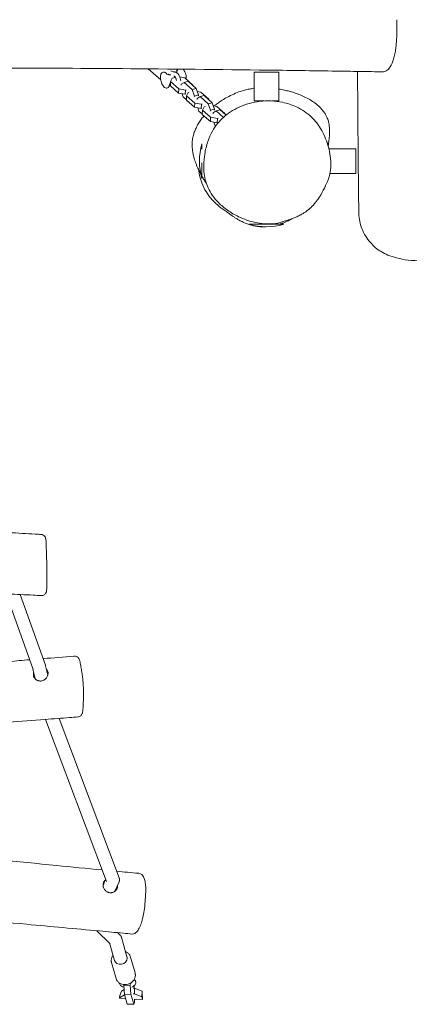
# Model space of a CAD drawing. Units: millimetres. Extents: x -2891 to 3200, y -2885 to 2803.
# Drawn here: x 682 to 1155, y -1384 to -189 of the extents above; entities that cross this region are included whole.
import ezdxf

# ---------------------------------------------------------------- set-up
doc = ezdxf.new("R2010")
doc.units = ezdxf.units.MM
doc.header["$LTSCALE"] = 20
doc.layers.add('2d', color=230, linetype='Continuous')

msp = doc.modelspace()

# ---------------------------------------------------------------- linework, layer by layer
at = {"layer": '2d', "lineweight": 0}
for p, q in [((852.9, -261.7), (837.7, -248.2)), ((862.1, -254.6), (862.1, -254.5)), ((865, -263.7), (867, -259.6)), ((867, -259.6), (870.8, -258.6)), ((876.1, -258), (882.4, -259.1)), ((882.4, -259.1), (892.1, -267.8)), ((966.4, -252.2), (996.4, -252.2)), ((966.4, -252.2), (966.4, -287.2)), ((996.4, -252.2), (996.4, -287.2)), ((864.7, -268.9), (865, -263.7)), ((874.4, -277.6), (864.7, -268.9)), ((874.8, -272.4), (865, -263.7)), ((874.4, -277.6), (874.8, -272.4)), ((883, -273.9), (874.8, -272.4)), ((877.8, -266.9), (877.7, -268)), ((881.3, -264.6), (877.8, -266.9)), ((881.3, -264.6), (886.4, -263.3)), ((891, -273.3), (881.3, -264.6)), ((882.6, -279), (883, -273.9)), ((884, -273.6), (883, -273.9)), ((896.1, -272), (886.4, -263.3)), ((891, -273.3), (896.1, -272)), ((893.8, -281.2), (891, -273.3)), ((892.1, -267.8), (891.9, -268.2)), ((892, -268.3), (892.1, -267.8)), ((898.9, -279.9), (896.1, -272)), ((882.6, -279), (874.4, -277.6)), ((878.7, -278.3), (880, -282.1)), ((880, -282.1), (884.1, -285.7)), ((883.6, -278.7), (882.6, -279)), ((884.1, -286.2), (884.4, -281.1)), ((893.8, -294.9), (884.1, -286.2)), ((884.4, -281.1), (886.4, -276.9)), ((894.2, -289.7), (884.4, -281.1)), ((886.4, -276.9), (887.4, -276.6)), ((893.7, -282.3), (893.8, -281.2)), ((893.8, -281.2), (898.9, -279.9)), ((897.2, -284.2), (897.1, -285.3)), ((900.7, -281.9), (897.2, -284.2)), ((897.4, -275.7), (901.8, -276.5)), ((898.8, -280.9), (898.9, -279.9)), ((900.7, -281.9), (905.8, -280.6)), ((910.4, -290.6), (900.7, -281.9)), ((901.8, -276.5), (911.5, -285.1)), ((915.5, -289.3), (905.8, -280.6)), ((911.5, -285.1), (911.3, -285.5)), ((911.4, -285.6), (911.5, -285.1)), ((893.8, -294.9), (894.2, -289.7)), ((902, -296.3), (893.8, -294.9)), ((902.4, -291.2), (894.2, -289.7)), ((898.1, -295.6), (899.4, -299.4)), ((902, -296.3), (902.4, -291.2)), ((903, -296), (902, -296.3)), ((903.4, -290.9), (902.4, -291.2)), ((903.4, -303.5), (903.8, -298.4)), ((903.8, -298.4), (905.8, -294.2)), ((913.5, -307), (903.8, -298.4)), ((905.8, -294.2), (906.8, -294)), ((910.4, -290.6), (915.5, -289.3)), ((913.2, -298.5), (910.4, -290.6)), ((913.1, -299.6), (913.2, -298.5)), ((913.2, -298.5), (918.3, -297.2)), ((918.3, -297.2), (915.5, -289.3)), ((916.8, -293), (921.1, -293.8)), ((918.2, -298.2), (918.3, -297.2)), ((920.1, -299.2), (925.2, -297.9)), ((921.1, -293.8), (930.9, -302.4)), ((932.3, -304.3), (925.2, -297.9)), ((966.4, -287.2), (978.5, -287.2)), ((988.3, -287.2), (996.4, -287.2)), ((899.4, -299.4), (903.5, -303)), ((913.2, -312.2), (903.4, -303.5)), ((913.2, -312.2), (913.5, -307)), ((921.8, -308.5), (913.5, -307)), ((916.6, -301.6), (916.5, -302.6)), ((920.1, -299.2), (916.6, -301.6)), ((929, -307.2), (920.1, -299.2)), ((921.4, -313.6), (921.8, -308.5)), ((922.8, -308.2), (921.8, -308.5)), ((930.9, -302.4), (930.7, -302.8)), ((930.8, -302.9), (930.9, -302.4)), ((921.4, -313.6), (913.2, -312.2)), ((917.5, -312.9), (918.8, -316.7)), ((918.8, -316.7), (919.7, -317.5)), ((922.4, -313.3), (921.4, -313.6)), ((903, -345.5), (903, -339.3)), ((1089.8, -345.3), (1057.1, -345.3)), ((1089.8, -345.3), (1089.8, -375.3)), ((903, -381.3), (903, -362.2)), ((1089.8, -375.3), (1058.3, -375.3)), ((1002.4, -436.9), (960.4, -436.9)), ((665.2, -885.5), (698, -977.3)), ((682.4, -886.3), (713.1, -972.2)), ((697.8, -977), (700.4, -988.5)), ((713.3, -972.9), (715.9, -984.3)), ((713.1, -1038), (787, -1234.7)), ((729.7, -1036.7), (802.6, -1230.5)), ((786.1, -1232.4), (783, -1239.7)), ((802.4, -1235), (797.4, -1246.5)), ((775.4, -1294.5), (791.7, -1310.4)), ((800.8, -1296.9), (803.8, -1299.8)), ((805.3, -1302.3), (812, -1326.1)), ((790.7, -1309.3), (796.7, -1330.5)), ((821.8, -1345.8), (816.3, -1326.5)), ((798.7, -1352.4), (793.2, -1333.1)), ((808.1, -1359.8), (808.1, -1361.1)), ((808.1, -1361.1), (816, -1360.8)), ((808.1, -1361.1), (808.9, -1371.9)), ((816, -1360.8), (816.1, -1358.2)), ((816.8, -1371.6), (816, -1360.8)), ((820.6, -1361.4), (820.7, -1364.2)), ((803.1, -1375.9), (809, -1372.2)), ((803.1, -1375.9), (803.2, -1373)), ((803.2, -1373), (805.4, -1367.7)), ((808.4, -1365.8), (805.4, -1367.7)), ((808.9, -1371.9), (816.8, -1371.6)), ((808.9, -1371.9), (812.3, -1383.8)), ((820.2, -1383.5), (816.8, -1371.6)), ((819.4, -1371.2), (821, -1371.2)), ((821.3, -1364.2), (819.7, -1364.3)), ((821, -1371.2), (821.3, -1364.2)), ((821, -1371.2), (830, -1374.8)), ((830.3, -1367.9), (821.3, -1364.2)), ((830, -1374.8), (830.3, -1367.9)), ((830.6, -1368.7), (830.3, -1367.9)), ((830.6, -1368.7), (830.9, -1377.9)), ((803.4, -1376.8), (803.1, -1375.9)), ((810.4, -1377.1), (803.4, -1376.8)), ((812.3, -1383.8), (820.2, -1383.5)), ((821.3, -1381.1), (820.2, -1383.5)), ((830.9, -1377.9), (821.2, -1377.5)), ((821.2, -1377.5), (821.3, -1381.1)), ((830, -1374.8), (830.9, -1377.9))]:
    msp.add_line(p, q, dxfattribs=at)
for centre, start, end in [((975, -360.3), 163.7398, 196.2602), ((981.4, -364.9), 253.7398, 286.2602)]:
    msp.add_arc(centre, 75, start, end, dxfattribs=at)
for centre, major_axis, ratio, start_param, end_param in [((868.3, -259.2), (-1.03, 3.87), 0.477354, 4.688957, 5.18991), ((868.3, -259.2), (1.03, -3.87), 0.477354, 1.547364, 2.048317), ((804.4, -1328.3), (7.7, 2.18), 0.857432, 6.044432, 6.283185), ((804.4, -1328.3), (7.7, 2.18), 0.857432, 3.141593, 6.044432)]:
    msp.add_ellipse(centre, major_axis=major_axis, ratio=ratio, start_param=start_param, end_param=end_param, dxfattribs=at)
for points, knots in [([(1122.4, -251.8), (1123.9, -251.8), (1125.5, -251.3), (1128.2, -249.8), (1129.4, -248.7), (1132.2, -245.1), (1133.4, -242.3), (1135.2, -237.2), (1135.8, -235.3), (1136.8, -231.2), (1137.3, -229), (1138.1, -224.6), (1138.4, -222.5), (1139, -216.8), (1139.3, -213), (1139.7, -203.9), (1139.7, -198.7), (1139.7, -191.8), (1139.7, -190.2), (1139.7, -188.5)], [-91.13302, -91.13302, -91.13302, -91.13302, -84.372618, -84.372618, -75.475126, -75.475126, -57.248522, -57.248522, -48.13522, -48.13522, -39.021918, -39.021918, -31.803408, -31.803408, -20.291245, -20.291245, -4.911419, -4.911419, 0, 0, 0, 0]), ([(1122.4, -251.8), (1119.1, -251.7), (1115.8, -251.7), (1102.8, -251.5), (1093, -251.3), (1053.9, -250.7), (1024.5, -250.3), (935.6, -249.1), (876.1, -248.5), (762.7, -247.6), (708.9, -247.3), (609.9, -247.2), (564.7, -247.3), (482.2, -247.9), (444.9, -248.3), (365.5, -249.3), (323.4, -249.9), (224.7, -251.2), (168, -251.8), (72.2, -252.2), (33.1, -252.1), (-34, -251.5), (-62, -251.1), (-120.6, -250.2), (-151.1, -249.7), (-229.4, -248.3), (-277.1, -247.5), (-374.5, -246.2), (-424.2, -245.7), (-508.2, -245.4), (-542.7, -245.4), (-609.4, -245.4), (-641.7, -245.4), (-704.6, -245.6), (-735.3, -245.7), (-800.6, -245.9), (-835.3, -246), (-899.8, -246.2), (-929.6, -246.3), (-959.5, -246.4)], [0, 0, 0, 0, 10, 10, 40.000002, 40.000002, 130.000052, 130.000052, 312.428125, 312.428125, 477.214818, 477.214818, 615.605936, 615.605936, 729.730777, 729.730777, 858.491597, 858.491597, 1031.75781, 1031.75781, 1151.459087, 1151.459087, 1237.253395, 1237.253395, 1330.818848, 1330.818848, 1477.282453, 1477.282453, 1629.492255, 1629.492255, 1735.312316, 1735.312316, 1834.145521, 1834.145521, 1927.999049, 1927.999049, 2033.943643, 2033.943643, 2125.052134, 2125.052134, 2125.052134, 2125.052134]), ([(865.2, -250.6), (865.9, -251.1), (866.6, -251.3), (867.8, -251.8), (868.4, -251.9), (869.1, -251.9), (869.2, -251.9), (869.3, -251.9)], [0.152341, 0.152341, 0.152341, 0.152341, 4.663397, 4.663397, 9.242176, 9.242176, 10.065515, 10.065515, 10.065515, 10.065515]), ([(871.8, -252.5), (871.9, -252.5), (872, -252.4), (872.4, -251.8), (872.7, -251.4), (872.9, -250.9), (872.9, -250.8), (873, -250.8), (873, -250.8), (873, -250.8)], [0.4309841, 0.4309841, 0.4309841, 0.4309841, 0.4533524, 0.4533524, 0.6169744, 0.6169744, 0.7681781, 0.7681781, 0.784036, 0.784036, 0.784036, 0.784036]), ([(872.3, -248.5), (872.4, -248.9), (872.5, -249.3), (872.6, -250.3), (872.7, -250.9), (872.6, -251.4)], [0.984737, 0.984737, 0.984737, 0.984737, 1.1101668, 1.1101668, 1.2679833, 1.2679833, 1.2679833, 1.2679833]), ([(872.9, -250.9), (873.1, -250.1), (873.3, -249.4), (873.7, -248.7), (873.7, -248.6), (873.8, -248.5)], [5.3731585, 5.3731585, 5.3731585, 5.3731585, 5.6776218, 5.6776218, 5.7228345, 5.7228345, 5.7228345, 5.7228345]), ([(880, -248.6), (880.6, -249.2), (881.1, -249.9), (882, -251.5), (882.5, -252.4), (883.2, -254.4), (883.5, -255.4), (883.9, -257.5), (884, -258.5), (884, -259.8), (884, -260.2), (884, -260.6)], [6.883638, 6.883638, 6.883638, 6.883638, 7.199973, 7.199973, 7.534475, 7.534475, 7.865185, 7.865185, 8.195616, 8.195616, 8.328393, 8.328393, 8.328393, 8.328393]), ([(852.6, -257.5), (852.5, -258.4), (852.6, -259.4), (852.8, -261.5), (853, -262.5), (853.6, -264.5), (854, -265.5), (854.8, -267.3), (855.3, -268.2), (856.4, -269.6), (857, -270.2), (858.3, -271.1), (858.9, -271.4), (860.2, -271.6), (860.7, -271.5), (861.7, -271.1), (862.1, -270.7), (862.9, -269.8), (863.2, -269.1), (863.5, -268), (863.6, -267.6), (863.7, -267.2)], [1.069858, 1.069858, 1.069858, 1.069858, 1.406153, 1.406153, 1.737581, 1.737581, 2.067757, 2.067757, 2.400011, 2.400011, 2.737764, 2.737764, 3.073526, 3.073526, 3.351073, 3.351073, 3.610053, 3.610053, 3.920494, 3.920494, 4.085811, 4.085811, 4.085811, 4.085811]), ([(860.3, -254.5), (859.7, -253.8), (859.1, -253.2), (857.9, -252.4), (857.2, -252.1), (856, -252.1), (855.5, -252.2), (854.5, -252.7), (854.1, -253.1), (853.4, -254.2), (853.1, -254.8), (852.8, -256.2), (852.7, -256.8), (852.6, -257.5)], [5.591184, 5.591184, 5.591184, 5.591184, 5.929839, 5.929839, 6.261412, 6.261412, 6.529844, 6.529844, 6.793733, 6.793733, 7.112168, 7.112168, 7.353043, 7.353043, 7.353043, 7.353043]), ([(865.4, -255.6), (865, -255.6), (864.5, -255.6), (863.1, -255.5), (862.3, -255.3), (861.1, -254.9), (860.7, -254.6), (860.3, -254.4), (860.2, -254.3), (860.1, -254.3)], [6.2482481, 6.2482481, 6.2482481, 6.2482481, 6.3206987, 6.3206987, 6.4843206, 6.4843206, 6.6479426, 6.6479426, 6.7499954, 6.7499954, 6.7499954, 6.7499954]), ([(873, -253.4), (872.8, -253.2), (872.6, -253.1), (872.2, -252.8), (872, -252.6), (871.5, -252.4), (871.2, -252.2), (870.7, -252.1), (870.4, -252), (869.9, -251.9), (869.6, -251.9), (869.3, -251.9)], [5.7822465, 5.7822465, 5.7822465, 5.7822465, 5.8861737, 5.8861737, 5.9901009, 5.9901009, 6.0940281, 6.0940281, 6.1979553, 6.1979553, 6.3018825, 6.3018825, 6.3018825, 6.3018825]), ([(869.7, -257.1), (869.6, -257.1), (869.6, -257), (869.5, -256.9), (869.4, -256.9), (869.3, -256.9), (869.3, -256.9), (869.3, -256.9), (869.3, -256.9), (869.3, -256.9)], [5.7822465, 5.7822465, 5.7822465, 5.7822465, 5.8861737, 5.8861737, 5.9901009, 5.9901009, 6.0940281, 6.0940281, 6.1131236, 6.1131236, 6.1131236, 6.1131236]), ([(872.1, -262.2), (872.1, -262.2), (872.1, -262.2), (872, -261.6), (871.8, -261), (871.5, -259.9), (871.3, -259.4), (870.8, -258.5), (870.5, -258.1), (870.1, -257.5), (869.9, -257.3), (869.7, -257.1), (869.7, -257.1), (869.7, -257.1)], [4.707877, 4.707877, 4.707877, 4.707877, 4.714649, 4.714649, 4.992225, 4.992225, 5.269278, 5.269278, 5.535641, 5.535641, 5.780594, 5.780594, 5.782247, 5.782247, 5.782247, 5.782247]), ([(877.2, -262.5), (877.2, -262), (877.1, -261.6), (876.8, -260.2), (876.5, -259.2), (875.8, -257.2), (875.3, -256.3), (874.3, -254.7), (873.7, -254), (873, -253.4)], [4.562277, 4.562277, 4.562277, 4.562277, 4.714458, 4.714458, 5.072452, 5.072452, 5.432493, 5.432493, 5.782247, 5.782247, 5.782247, 5.782247]), ([(1093.4, -424), (1093.4, -421.7), (1093.3, -419.3), (1093.2, -409.9), (1093.1, -402.8), (1092.8, -374.5), (1092.6, -353.4), (1092.2, -305.8), (1092, -279.3), (1091.9, -252.3), (1091.9, -251.8), (1091.9, -251.3)], [0, 0, 0, 0, 10.000001, 10.000001, 40.000026, 40.000026, 130.000409, 130.000409, 243.423626, 243.423626, 245.702341, 245.702341, 245.702341, 245.702341]), ([(863.6, -267.5), (863.7, -267.4), (863.7, -267.4), (863.8, -267.1), (864, -266.8), (864.4, -266.2), (864.6, -265.9), (864.9, -265.6)], [2.4225654, 2.4225654, 2.4225654, 2.4225654, 2.4928276, 2.4928276, 2.6406413, 2.6406413, 2.7279271, 2.7279271, 2.7279271, 2.7279271]), ([(917.9, -293.2), (919.2, -292.1), (920.5, -291.2), (923.3, -289.1), (924.8, -288.1), (928.2, -285.8), (930.1, -284.6), (934.5, -282.2), (937, -280.9), (942.2, -278.4), (944.9, -277.3), (950, -275.5), (952.3, -274.7), (956.6, -273.5), (958.6, -273.1), (962.2, -272.4), (963.9, -272.1), (965.9, -271.8), (966.1, -271.8), (966.4, -271.8)], [1411.630462, 1411.630462, 1411.630462, 1411.630462, 1417.776812, 1417.776812, 1425.291292, 1425.291292, 1434.660523, 1434.660523, 1446.476494, 1446.476494, 1458.191565, 1458.191565, 1466.978091, 1466.978091, 1473.579022, 1473.579022, 1478.790632, 1478.790632, 1479.521999, 1479.521999, 1479.521999, 1479.521999]), ([(996.4, -272.7), (998.6, -273.1), (1001, -273.5), (1005.2, -274.5), (1007.1, -274.9), (1010.8, -275.9), (1012.7, -276.5), (1016.5, -277.7), (1018.5, -278.4), (1022.7, -280.1), (1024.9, -281), (1029.4, -283.1), (1031.7, -284.3), (1036.1, -286.9), (1038.3, -288.4), (1042.4, -291.4), (1044.3, -293), (1047.5, -296.2), (1049, -297.8), (1051.2, -300.8), (1052.2, -302.2), (1053.6, -304.6), (1054.1, -305.7), (1055, -307.6), (1055.3, -308.4), (1055.9, -310), (1056.2, -310.8), (1056.8, -312.9), (1057, -314.2), (1057.4, -316.3), (1057.5, -317.3), (1057.7, -319), (1057.8, -319.7), (1057.9, -321.2), (1057.9, -321.8), (1057.9, -323.1), (1057.9, -323.7), (1057.9, -324.9), (1057.9, -325.5), (1057.9, -326.6), (1057.9, -327.2), (1057.8, -328.3), (1057.8, -328.9), (1057.7, -330.1), (1057.6, -330.7), (1057.5, -332.2), (1057.4, -333.1), (1057.1, -335.3), (1056.9, -336.7), (1056.6, -339.4), (1056.4, -340.7), (1056.2, -342)], [1512.293251, 1512.293251, 1512.293251, 1512.293251, 1519.845905, 1519.845905, 1525.615653, 1525.615653, 1531.459668, 1531.459668, 1537.828366, 1537.828366, 1544.955242, 1544.955242, 1552.793786, 1552.793786, 1560.782324, 1560.782324, 1568.254446, 1568.254446, 1574.629417, 1574.629417, 1579.55698, 1579.55698, 1583.415772, 1583.415772, 1586.770827, 1586.770827, 1590.201854, 1590.201854, 1596.078037, 1596.078037, 1601.476118, 1601.476118, 1606.947517, 1606.947517, 1613.118261, 1613.118261, 1620.513804, 1620.513804, 1629.744726, 1629.744726, 1641.418663, 1641.418663, 1656.888043, 1656.888043, 1678.536361, 1678.536361, 1710.89415, 1710.89415, 1767.707573, 1767.707573, 1816.950019, 1816.950019, 1816.950019, 1816.950019]), ([(947.5, -427.7), (942.8, -425.4), (938.3, -422.8), (930.1, -417), (926.5, -414), (920.3, -407.8), (917.8, -404.8), (913.6, -398.7), (911.9, -395.8), (909.3, -390.1), (908.3, -387.4), (906.7, -381.7), (906.1, -378.7), (905.3, -372.1), (905.1, -368.5), (905.2, -360.5), (905.7, -356.1), (907.2, -346.5), (908.5, -341.3), (911.7, -332), (913.5, -327.8), (917.6, -320.5), (919.8, -317.3), (924.3, -311.7), (926.6, -309.3), (931.8, -304.6), (934.6, -302.4), (941, -298.3), (944.4, -296.4), (951.9, -292.9), (956, -291.4), (964.5, -289), (969, -288.1), (978, -287.1), (982.6, -286.9), (991.7, -287.3), (996.2, -287.9), (1006.5, -290), (1012.3, -291.9), (1017.7, -294.4)], [0, 0, 0, 0, 14.635936, 14.635936, 27.652214, 27.652214, 38.55227, 38.55227, 47.467217, 47.467217, 55.167944, 55.167944, 63.341003, 63.341003, 73.199082, 73.199082, 85.604127, 85.604127, 100.471786, 100.471786, 112.956885, 112.956885, 123.295041, 123.295041, 132.368218, 132.368218, 142.211422, 142.211422, 153.109062, 153.109062, 165.057334, 165.057334, 177.649861, 177.649861, 190.37443, 190.37443, 203.002552, 203.002552, 219.505219, 219.505219, 219.505219, 219.505219]), ([(1017.7, -294.4), (1021.1, -296), (1024.4, -297.8), (1030.4, -301.9), (1033.3, -304.2), (1038.2, -308.9), (1040.4, -311.3), (1044.6, -316.8), (1046.6, -319.9), (1050.2, -326.3), (1051.8, -329.7), (1054.5, -336.4), (1055.6, -339.9), (1057.5, -346.9), (1058.3, -350.5), (1059.3, -357.9), (1059.5, -361.6), (1059.3, -368.9), (1058.9, -372.3), (1057.2, -380.6), (1055.4, -385.5), (1053.1, -389.8)], [0, 0, 0, 0, 10.209101, 10.209101, 19.843885, 19.843885, 28.73669, 28.73669, 38.763811, 38.763811, 48.972912, 48.972912, 59.182013, 59.182013, 69.391114, 69.391114, 79.600215, 79.600215, 88.959972, 88.959972, 102.09101, 102.09101, 102.09101, 102.09101]), ([(901.7, -376.1), (901.2, -375.1), (900.6, -374), (899.3, -371.4), (898.8, -370.2), (897.7, -367.7), (897.1, -366.6), (896.2, -364.2), (895.7, -363.1), (894.9, -360.8), (894.5, -359.7), (893.8, -357.5), (893.5, -356.3), (892.8, -353.9), (892.5, -352.6), (892, -349.8), (891.7, -348.4), (891.3, -345.1), (891.2, -343.4), (891.1, -339.8), (891.1, -337.8), (891.5, -334), (891.8, -332), (892.7, -328.4), (893.2, -326.7), (894.3, -323.4), (895, -321.7), (896.6, -318.4), (897.5, -316.7), (899.4, -313.4), (900.5, -311.8), (902.8, -308.6), (904, -307), (905.3, -305.5), (905.4, -305.4), (905.4, -305.3)], [1297.490447, 1297.490447, 1297.490447, 1297.490447, 1311.130165, 1311.130165, 1319.884285, 1319.884285, 1325.834928, 1325.834928, 1330.273329, 1330.273329, 1333.941489, 1333.941489, 1337.549767, 1337.549767, 1341.484016, 1341.484016, 1346.028729, 1346.028729, 1351.35564, 1351.35564, 1357.308068, 1357.308068, 1363.421872, 1363.421872, 1368.702999, 1368.702999, 1374.072812, 1374.072812, 1379.71418, 1379.71418, 1385.611371, 1385.611371, 1391.712037, 1391.712037, 1392.084958, 1392.084958, 1392.084958, 1392.084958]), ([(1056.2, -337.7), (1056.2, -337.7), (1056.2, -337.7), (1056.2, -337.7), (1056.2, -337.8), (1056.2, -338.2), (1056.1, -338.5), (1056.1, -339.4), (1056, -340), (1056, -340.8), (1056, -340.9), (1055.9, -341.1)], [1069.715456, 1069.715456, 1069.715456, 1069.715456, 1071.372428, 1071.372428, 1115.633043, 1115.633043, 1172.062985, 1172.062985, 1244.864587, 1244.864587, 1263.397314, 1263.397314, 1263.397314, 1263.397314]), ([(930.7, -420.2), (929, -419.1), (927.4, -417.9), (921.3, -413.3), (914.6, -407.4), (905.9, -394.2), (901.9, -386.5), (899.4, -373.6), (899.2, -372.1), (899, -370.6)], [-916.835848, -916.835848, -916.835848, -916.835848, -906.132032, -906.132032, -872.893815, -872.893815, -852.529563, -852.529563, -849.794114, -849.794114, -849.794114, -849.794114]), ([(908.4, -387.6), (908.4, -387.6), (908.3, -387.5), (907.7, -386.4), (907, -385.3), (905.4, -382.6), (904.7, -381.5), (903.5, -379.4), (903.3, -379), (903, -378.5)], [1171.63599, 1171.63599, 1171.63599, 1171.63599, 1176.608688, 1176.608688, 1239.241112, 1239.241112, 1275.931688, 1275.931688, 1284.514254, 1284.514254, 1284.514254, 1284.514254]), ([(1053.1, -389.8), (1053.2, -389.8), (1053.2, -389.7), (1053.2, -389.6), (1053.2, -389.6), (1053.2, -389.7), (1053.1, -389.8), (1052.9, -390.3), (1052.7, -390.7), (1052.3, -391.6), (1052, -392.2), (1051.2, -393.7), (1050.8, -394.6), (1049.8, -396.6), (1049.2, -397.7), (1047.9, -400), (1047.2, -401.2), (1045.6, -403.7), (1044.9, -405), (1043.1, -407.5), (1042.2, -408.7), (1040.2, -411.2), (1039.4, -412.3), (1037.5, -414.4), (1037, -414.8), (1036.2, -415.7), (1035.8, -416), (1035.2, -416.6), (1034.9, -416.9), (1034.5, -417.2), (1034.4, -417.4), (1034, -417.7), (1033.9, -417.8), (1033.5, -418.1), (1033.4, -418.2), (1033.1, -418.5), (1032.9, -418.6), (1032.5, -418.9), (1032.3, -419.1), (1031.8, -419.5), (1031.6, -419.7), (1030.9, -420.2), (1030.6, -420.5), (1029.8, -421.1), (1029.4, -421.3), (1028.4, -422), (1028, -422.3), (1026.9, -423), (1026.4, -423.3), (1025.2, -424), (1024.5, -424.4), (1023.2, -425.1), (1022.5, -425.5), (1021, -426.3), (1020.2, -426.7), (1018.5, -427.5), (1017.6, -427.9), (1015.7, -428.7), (1014.8, -429.1), (1012.7, -429.9), (1011.7, -430.3), (1009.5, -431.1), (1008.4, -431.5), (1006.2, -432.3), (1005.2, -432.6), (1003.3, -433.2), (1002.5, -433.4), (1001.2, -433.8), (1000.8, -433.9), (1000.4, -434), (1000.4, -434), (1000.4, -434)], [0, 0, 0, 0, 10.000051, 10.000051, 40.000887, 40.000887, 81.441206, 81.441206, 132.002604, 132.002604, 190.834589, 190.834589, 252.998358, 252.998358, 311.74654, 311.74654, 362.127055, 362.127055, 402.070346, 402.070346, 431.287239, 431.287239, 450.185919, 450.185919, 454.868646, 454.868646, 457.114309, 457.114309, 458.437136, 458.437136, 459.00192, 459.00192, 459.723019, 459.723019, 460.36008, 460.36008, 461.124828, 461.124828, 462.232369, 462.232369, 464.226722, 464.226722, 467.3364, 467.3364, 471.86262, 471.86262, 478.369955, 478.369955, 487.483567, 487.483567, 499.941057, 499.941057, 516.512953, 516.512953, 538.357603, 538.357603, 566.598025, 566.598025, 602.53924, 602.53924, 647.513749, 647.513749, 702.28064, 702.28064, 765.162292, 765.162292, 829.664279, 829.664279, 887.860452, 887.860452, 918.620647, 918.620647, 918.620647, 918.620647]), ([(980.3, -439.9), (978.6, -440), (976.8, -440), (973, -439.8), (971, -439.7), (967.5, -439.1), (966, -438.8), (962.6, -438), (960.7, -437.4), (957.3, -436.2), (955.8, -435.6), (953.5, -434.6), (952.5, -434.1), (950.8, -433.3), (950.1, -432.9), (948.7, -432.2), (948, -431.8), (946.7, -431.1), (946.1, -430.7), (945, -430), (944.4, -429.7), (943.3, -429), (942.8, -428.7), (941.8, -428), (941.3, -427.7), (940.4, -427), (939.9, -426.7), (939.5, -426.4), (939.4, -426.3), (939, -426.1), (938.8, -425.9), (938.1, -425.4), (937.7, -425.1), (936.8, -424.5), (936.4, -424.2), (935.6, -423.6), (935.2, -423.3), (934.3, -422.7), (933.8, -422.3), (932.4, -421.4), (931.6, -420.8), (930.7, -420.2)], [2390.843864, 2390.843864, 2390.843864, 2390.843864, 2400.470581, 2400.470581, 2408.89719, 2408.89719, 2414.730429, 2414.730429, 2422.408706, 2422.408706, 2429.425158, 2429.425158, 2435.161215, 2435.161215, 2440.956986, 2440.956986, 2447.459068, 2447.459068, 2455.08663, 2455.08663, 2464.312736, 2464.312736, 2475.701333, 2475.701333, 2489.882811, 2489.882811, 2507.722904, 2507.722904, 2511.830124, 2511.830124, 2524.15197, 2524.15197, 2553.422367, 2553.422367, 2590.011838, 2590.011838, 2640.365765, 2640.365765, 2713.987844, 2713.987844, 2841.667709, 2841.667709, 2841.667709, 2841.667709]), ([(1000.4, -434), (996.9, -435.1), (993.2, -435.8), (985.8, -436.6), (982, -436.6), (974.8, -436), (971.2, -435.5), (964.2, -433.9), (960.7, -432.9), (954, -430.6), (950.7, -429.2), (947.5, -427.7)], [167.39481, 167.39481, 167.39481, 167.39481, 177.357145, 177.357145, 187.319479, 187.319479, 197.281814, 197.281814, 207.244149, 207.244149, 217.206483, 217.206483, 217.206483, 217.206483]), ([(1012.7, -429.9), (1012.7, -430), (1012.6, -430), (1011.5, -430.7), (1010.4, -431.2), (1008.4, -432.3), (1007.4, -432.8), (1005.4, -433.7), (1004.3, -434.2), (1001.9, -435.2), (1000.6, -435.7), (998.5, -436.4), (997.7, -436.7), (996.9, -436.9)], [2329.112829, 2329.112829, 2329.112829, 2329.112829, 2329.363843, 2329.363843, 2333.950191, 2333.950191, 2338.77503, 2338.77503, 2344.678239, 2344.678239, 2352.117985, 2352.117985, 2357.218344, 2357.218344, 2357.218344, 2357.218344]), ([(1247, -422.7), (1247, -425.5), (1246.8, -428.2), (1245.7, -434), (1244.8, -436.9), (1242.4, -443), (1240.8, -446.1), (1237, -452.1), (1234.7, -455), (1229.7, -460.4), (1226.9, -462.9), (1221.2, -467.3), (1218.2, -469.2), (1212.2, -472.4), (1209.2, -473.8), (1202.7, -476.2), (1199.3, -477.2), (1191.9, -479), (1187.9, -479.7), (1179.1, -480.8), (1174.3, -481.1), (1164.1, -481.2), (1158.6, -480.9), (1148.5, -479.8), (1143.9, -478.9), (1135.6, -476.8), (1132, -475.6), (1125.8, -473), (1123, -471.6), (1118.1, -468.6), (1115.9, -467), (1111.5, -463.4), (1109.5, -461.3), (1105.4, -456.7), (1103.5, -454.1), (1099.9, -448.4), (1098.4, -445.3), (1096, -439.2), (1095.1, -436.2), (1093.8, -430.2), (1093.5, -427.1), (1093.4, -424)], [517.801135, 517.801135, 517.801135, 517.801135, 529.721497, 529.721497, 543.119909, 543.119909, 557.892653, 557.892653, 573.1032, 573.1032, 587.618184, 587.618184, 600.767849, 600.767849, 612.655108, 612.655108, 625.156072, 625.156072, 639.438446, 639.438446, 656.075068, 656.075068, 675.065628, 675.065628, 691.539274, 691.539274, 704.742893, 704.742893, 715.724321, 715.724321, 725.834308, 725.834308, 737.291023, 737.291023, 750.545022, 750.545022, 765.696106, 765.696106, 779.26587, 779.26587, 792.835633, 792.835633, 792.835633, 792.835633]), ([(668.5, -811.2), (679.2, -811.8), (690, -812.4), (703.1, -813.2), (705.4, -813.3), (707.8, -813.5)], [751.327, 751.327, 751.327, 751.327, 783.635017, 783.635017, 790.692727, 790.692727, 790.692727, 790.692727]), ([(714.7, -853.8), (714.7, -851.7), (714.7, -849.5), (714.6, -845.6), (714.5, -843.8), (714.4, -839.8), (714.4, -837.7), (714.2, -833.5), (714.1, -831.4), (714, -827.3), (713.9, -825.3), (713.7, -821.5), (713.9, -820.8), (713.3, -818.3), (713.3, -818.1), (713.2, -817.7), (713.1, -817.5), (712.8, -816.6), (712.6, -816.2), (711.7, -815.2), (711.5, -815), (710.6, -814.3), (709.9, -813.9), (708.6, -813.6), (708.2, -813.5), (707.8, -813.5)], [-96.215955, -96.215955, -96.215955, -96.215955, -89.853471, -89.853471, -84.292291, -84.292291, -76.891076, -76.891076, -67.230029, -67.230029, -56.871854, -56.871854, -46.513679, -46.513679, -45.996451, -45.996451, -45.372583, -45.372583, -44.902859, -44.902859, -44.750075, -44.750075, -44.522728, -44.522728, -44.425081, -44.425081, -44.425081, -44.425081]), ([(708.1, -887.6), (708.7, -887.6), (709.4, -887.5), (710.6, -887.2), (711.1, -886.9), (712.1, -886.3), (712.5, -886), (713.2, -885.2), (713.5, -884.8), (713.9, -884), (714, -883.7), (714.2, -883.2), (714.2, -883), (714.3, -882.6), (714.3, -882.4), (714.4, -882.1), (714.4, -881.9), (714.5, -880.9), (714.5, -880.2), (714.6, -877.7), (714.6, -875.8), (714.6, -871.9), (714.7, -870), (714.7, -866.1), (714.7, -864.1), (714.7, -859.7), (714.7, -857.4), (714.7, -854.6), (714.7, -854.2), (714.7, -853.8)], [-42.445181, -42.445181, -42.445181, -42.445181, -42.314494, -42.314494, -42.177929, -42.177929, -42.006766, -42.006766, -41.755899, -41.755899, -41.370276, -41.370276, -40.90575, -40.90575, -40.308699, -40.308699, -39.159491, -39.159491, -34.084968, -34.084968, -25.595932, -25.595932, -17.106896, -17.106896, -8.61786, -8.61786, -1.190151, -1.190151, 0, 0, 0, 0]), ([(708.1, -887.6), (704.8, -887.4), (701.4, -887.3), (688.1, -886.6), (678.1, -886.1), (638.2, -884.3), (608.2, -882.9), (545.9, -880.3), (513.6, -879.2), (457.3, -877.6), (433.4, -877.1), (389, -876.4), (368.6, -876.3), (329.3, -876.3), (310.6, -876.4), (274.4, -877), (256.9, -877.4), (221.3, -878.5), (203.1, -879.1), (166, -880.7), (147, -881.7), (108.7, -883.8), (89.4, -885), (49.9, -887.7), (29.8, -889.2), (-11, -892.5), (-31.6, -894.3), (-61.1, -896.9), (-70, -897.7), (-78.9, -898.5)], [0, 0, 0, 0, 10, 10, 40.000003, 40.000003, 130.000487, 130.000487, 227.03697, 227.03697, 298.756299, 298.756299, 360.257903, 360.257903, 416.405973, 416.405973, 468.975634, 468.975634, 523.379403, 523.379403, 580.540809, 580.540809, 638.55714, 638.55714, 699.189577, 699.189577, 761.245171, 761.245171, 788.122429, 788.122429, 788.122429, 788.122429]), ([(-85.7, -1008.3), (-76.7, -1008.2), (-67.6, -1008.1), (-50.1, -1007.9), (-41.7, -1007.7), (-24.2, -1007.4), (-15, -1007.2), (4.9, -1006.6), (15.6, -1006.2), (35.2, -1005.5), (44.1, -1005.2), (64.7, -1004.4), (76.3, -1003.9), (106.2, -1002.6), (124.5, -1001.7), (170.4, -999.5), (198, -998.1), (247.3, -995.5), (269, -994.2), (309.2, -991.9), (327.7, -990.9), (363.8, -988.7), (381.3, -987.6), (417.7, -985.3), (436.6, -984.1), (476.2, -981.5), (497, -980.1), (542.1, -977), (566.3, -975.3), (620.7, -971.3), (650.9, -969), (685.4, -966.3), (689.6, -965.9), (693.8, -965.6)], [48.811135, 48.811135, 48.811135, 48.811135, 76.05525, 76.05525, 101.463093, 101.463093, 129.118552, 129.118552, 161.466299, 161.466299, 188.207247, 188.207247, 223.217485, 223.217485, 278.144195, 278.144195, 361.204532, 361.204532, 426.709041, 426.709041, 482.449711, 482.449711, 535.570233, 535.570233, 592.563036, 592.563036, 655.722314, 655.722314, 729.244394, 729.244394, 820.989095, 820.989095, 833.728051, 833.728051, 833.728051, 833.728051]), ([(759.2, -1001.1), (759.1, -998.9), (758.9, -996.6), (758.6, -992.4), (758.5, -990.6), (758.1, -986.5), (757.8, -984.3), (757.2, -979.8), (756.8, -977.8), (756, -973.7), (755.7, -971.7), (755.1, -968.8), (754.9, -967.8), (754.4, -966.2), (754.3, -965.7), (753.7, -964.4), (753.5, -964), (752.9, -963.2), (752.4, -962.6), (751, -961.7), (750.3, -961.3), (748.8, -961), (748.2, -961), (747.6, -961)], [-96.049813, -96.049813, -96.049813, -96.049813, -89.541727, -89.541727, -83.856361, -83.856361, -76.230594, -76.230594, -66.553207, -66.553207, -56.159109, -56.159109, -50.96206, -50.96206, -47.520692, -47.520692, -46.598197, -46.598197, -45.393952, -45.393952, -44.616623, -44.616623, -44.079323, -44.079323, -44.079323, -44.079323]), ([(714.3, -977.3), (714.4, -977.4), (714.6, -977.6), (715, -978.1), (715.3, -978.5), (715.7, -979.4), (715.9, -979.9), (716.1, -980.6), (716.1, -980.9), (716.2, -981.4), (716.2, -981.7), (716.2, -982.5), (716.1, -983.1), (716, -983.9), (715.9, -984.2), (715.7, -984.7), (715.6, -985), (715.3, -985.8), (715.1, -986.3), (714.4, -987.3), (714.1, -987.8), (713.5, -988.4), (713.3, -988.7), (712.9, -989.1), (712.6, -989.3), (711.9, -989.8), (711.4, -990.1), (710.4, -990.7), (709.8, -990.9), (708.7, -991.2), (708.1, -991.3), (707.5, -991.4)], [0.03641787, 0.03641787, 0.03641787, 0.03641787, 0.03711656, 0.03711656, 0.03889246, 0.03889246, 0.04066837, 0.04066837, 0.04155633, 0.04155633, 0.04244428, 0.04244428, 0.04422019, 0.04422019, 0.04510815, 0.04510815, 0.0459961, 0.0459961, 0.04777201, 0.04777201, 0.04954792, 0.04954792, 0.05043587, 0.05043587, 0.05132383, 0.05132383, 0.05309974, 0.05309974, 0.05487565, 0.05487565, 0.05665156, 0.05665156, 0.05665156, 0.05665156]), ([(707.5, -991.4), (706.9, -991.4), (706.3, -991.4), (705.5, -991.3), (705.2, -991.2), (704.6, -991.1), (704.3, -991), (703.5, -990.8), (703, -990.5), (702.3, -990.1), (702, -990), (701.6, -989.6), (701.3, -989.5), (700.7, -988.9), (700.3, -988.5), (699.7, -987.6), (699.4, -987.1), (699, -986.4), (698.9, -986.1), (698.7, -985.6), (698.7, -985.3), (698.5, -984.5), (698.4, -984), (698.4, -982.9), (698.4, -982.4), (698.6, -981.6), (698.7, -981.4), (698.8, -981.1)], [0, 0, 0, 0, 0.00176481, 0.00176481, 0.00264722, 0.00264722, 0.00352963, 0.00352963, 0.00529444, 0.00529444, 0.00617685, 0.00617685, 0.00705925, 0.00705925, 0.00882407, 0.00882407, 0.01058888, 0.01058888, 0.01147129, 0.01147129, 0.01235369, 0.01235369, 0.01411851, 0.01411851, 0.01588332, 0.01588332, 0.01673211, 0.01673211, 0.01673211, 0.01673211]), ([(752.3, -1034.9), (753, -1034.9), (753.7, -1034.7), (754.9, -1034.2), (755.4, -1033.8), (756.3, -1033.1), (756.7, -1032.6), (757.3, -1031.8), (757.5, -1031.3), (757.8, -1030.4), (757.9, -1030.1), (758.2, -1029.1), (758.2, -1028.6), (758.5, -1026.3), (758.6, -1024.5), (758.8, -1020.6), (758.9, -1018.7), (759.1, -1014.8), (759.2, -1012.9), (759.3, -1009.5), (759.3, -1008.3), (759.3, -1005.3), (759.2, -1003.5), (759.2, -1001.4), (759.2, -1001.2), (759.2, -1001.1)], [-42.258356, -42.258356, -42.258356, -42.258356, -41.741775, -41.741775, -41.201684, -41.201684, -40.53546, -40.53546, -39.642857, -39.642857, -38.333225, -38.333225, -35.691504, -35.691504, -27.239832, -27.239832, -18.788161, -18.788161, -10.33649, -10.33649, -6.110654, -6.110654, -0.473179, -0.473179, 0, 0, 0, 0]), ([(752.3, -1034.9), (749, -1035.2), (745.7, -1035.4), (732.5, -1036.5), (722.6, -1037.2), (683, -1040.3), (653.3, -1042.6), (543.5, -1051), (463.5, -1056.9), (352.1, -1063.5), (320.8, -1065.2), (269.4, -1067.6), (249.2, -1068.5), (209.4, -1070.1), (189.9, -1070.9), (149.4, -1072.4), (128.4, -1073.1), (86.2, -1074.6), (64.9, -1075.3), (24.8, -1076.8), (6, -1077.5), (-42.5, -1079.5), (-72.2, -1080.9), (-111.6, -1082.8), (-121.4, -1083.3), (-131.1, -1083.9)], [0, 0, 0, 0, 10, 10, 40, 40, 130.000005, 130.000005, 372.553072, 372.553072, 466.868144, 466.868144, 527.773948, 527.773948, 586.538366, 586.538366, 649.647926, 649.647926, 713.58673, 713.58673, 770.158436, 770.158436, 859.385605, 859.385605, 888.656069, 888.656069, 888.656069, 888.656069]), ([(-101.5, -1124), (-85.3, -1126.3), (-68.9, -1128.5), (-47.8, -1131.4), (-42.9, -1132.1), (-35.3, -1133.1), (-32.5, -1133.5), (-29, -1133.9), (-28.3, -1134), (-27.2, -1134.2), (-26.8, -1134.2), (-26, -1134.3), (-25.5, -1134.4), (-24.6, -1134.5), (-24.2, -1134.6), (-23.3, -1134.7), (-22.9, -1134.7), (-21.3, -1134.9), (-20.1, -1135.1), (-17.1, -1135.5), (-15.3, -1135.7), (-10.6, -1136.3), (-7.6, -1136.6), (-0.4, -1137.5), (3.9, -1138), (14.1, -1139.2), (20, -1139.9), (33.9, -1141.6), (42, -1142.5), (62.1, -1144.8), (74.1, -1146.2), (110, -1150.2), (133.8, -1152.8), (196.6, -1159.7), (235.6, -1163.9), (312.7, -1172.2), (350.7, -1176.3), (419.3, -1183.6), (449.8, -1186.8), (515, -1193.7), (549.7, -1197.3), (631.8, -1205.8), (679.2, -1210.7), (744.9, -1217.1), (763.3, -1218.9), (781.7, -1220.7)], [58.812679, 58.812679, 58.812679, 58.812679, 109.227166, 109.227166, 123.964269, 123.964269, 132.496922, 132.496922, 134.642329, 134.642329, 135.783571, 135.783571, 137.281615, 137.281615, 138.696045, 138.696045, 139.999902, 139.999902, 143.480873, 143.480873, 149.020674, 149.020674, 157.902126, 157.902126, 171.008886, 171.008886, 189.099266, 189.099266, 213.909886, 213.909886, 250.964542, 250.964542, 324.327229, 324.327229, 444.482777, 444.482777, 561.520346, 561.520346, 655.082791, 655.082791, 761.371536, 761.371536, 906.497432, 906.497432, 963.07135, 963.07135, 963.07135, 963.07135]), ([(817.8, -1298.5), (814.5, -1298.1), (811.2, -1297.8), (798.2, -1296.6), (788.3, -1295.7), (749.1, -1292.1), (719.7, -1289.4), (602, -1278.5), (513.7, -1270.3), (384.6, -1256.9), (343.8, -1252.4), (275.8, -1244.6), (248.6, -1241.3), (196.6, -1234.9), (171.7, -1231.8), (124.2, -1225.8), (101.6, -1222.9), (60, -1217.6), (41, -1215.2), (8.3, -1211.2), (-5.6, -1209.5), (-34.1, -1206.1), (-48.9, -1204.3), (-79.6, -1200.8), (-95.6, -1199), (-129.7, -1195.1), (-147.8, -1193.1), (-166, -1191.2)], [0, 0, 0, 0, 10, 10, 40, 40, 130.000004, 130.000004, 400.002168, 400.002168, 525.247358, 525.247358, 608.72568, 608.72568, 685.495738, 685.495738, 755.397639, 755.397639, 814.254885, 814.254885, 857.449139, 857.449139, 903.112561, 903.112561, 952.580463, 952.580463, 1008.44548, 1008.44548, 1008.44548, 1008.44548]), ([(799.5, -1222.3), (803.9, -1222.7), (808.3, -1223.2), (817.2, -1224), (821.7, -1224.4), (826.2, -1224.8)], [981.207673, 981.207673, 981.207673, 981.207673, 994.757331, 994.757331, 1008.522477, 1008.522477, 1008.522477, 1008.522477]), ([(826.2, -1224.8), (827, -1224.9), (827.7, -1225.1), (829, -1225.7), (829.5, -1226), (830.6, -1226.9), (831, -1227.4), (831.8, -1228.6), (832.2, -1229.3), (833.2, -1231.4), (833.6, -1233), (834.4, -1236.7), (834.6, -1238.9), (834.8, -1243.4), (834.8, -1245.6), (834.6, -1250.6), (834.4, -1253.5), (834.1, -1257.2), (834.1, -1258.1), (834, -1259)], [-44.161953, -44.161953, -44.161953, -44.161953, -42.91016, -42.91016, -41.408752, -41.408752, -39.331736, -39.331736, -35.624222, -35.624222, -26.791831, -26.791831, -17.95944, -17.95944, -11.50076, -11.50076, -2.668369, -2.668369, 0, 0, 0, 0]), ([(791.3, -1248.4), (790.7, -1248.3), (790.1, -1248.2), (789.3, -1247.9), (789, -1247.8), (788.5, -1247.6), (788.2, -1247.5), (787.4, -1247), (786.9, -1246.7), (786.3, -1246.1), (786, -1245.9), (785.6, -1245.5), (785.4, -1245.3), (784.9, -1244.6), (784.5, -1244.1), (783.9, -1243.1), (783.7, -1242.6), (783.4, -1241.7), (783.3, -1241.5), (783.2, -1240.9), (783.1, -1240.6), (783, -1239.8), (782.9, -1239.2), (782.9, -1238.1), (783, -1237.6), (783.2, -1236.6), (783.4, -1236.1), (783.7, -1235.4), (783.9, -1235.2), (784.1, -1234.8), (784.3, -1234.6), (784.6, -1234.2), (784.7, -1234.1), (785.1, -1233.7), (785.3, -1233.6), (785.6, -1233.4), (785.7, -1233.3), (785.8, -1233.2)], [0, 0, 0, 0, 0.00177178, 0.00177178, 0.00265767, 0.00265767, 0.00354357, 0.00354357, 0.00531535, 0.00531535, 0.00620124, 0.00620124, 0.00708713, 0.00708713, 0.00885891, 0.00885891, 0.0106307, 0.0106307, 0.01151659, 0.01151659, 0.01240248, 0.01240248, 0.01417426, 0.01417426, 0.01594604, 0.01594604, 0.01771783, 0.01771783, 0.01860372, 0.01860372, 0.01948961, 0.01948961, 0.0203755, 0.0203755, 0.02126139, 0.02126139, 0.02168544, 0.02168544, 0.02168544, 0.02168544]), ([(800.6, -1239.4), (800.6, -1239.5), (800.6, -1239.5), (800.6, -1239.9), (800.6, -1240.2), (800.6, -1241), (800.5, -1241.5), (800.3, -1242.3), (800.2, -1242.6), (800, -1243.1), (799.9, -1243.4), (799.7, -1243.9), (799.5, -1244.1), (799.2, -1244.6), (799.1, -1244.8), (798.5, -1245.5), (798.2, -1245.9), (797.5, -1246.5), (797.3, -1246.6), (796.8, -1247), (796.6, -1247.1), (795.8, -1247.6), (795.3, -1247.8), (794.5, -1248.1), (794.2, -1248.1), (793.6, -1248.3), (793.3, -1248.3), (792.5, -1248.4), (791.9, -1248.4), (791.3, -1248.4)], [0.04137678, 0.04137678, 0.04137678, 0.04137678, 0.04166433, 0.04166433, 0.04255206, 0.04255206, 0.0443275, 0.0443275, 0.04521522, 0.04521522, 0.04610294, 0.04610294, 0.04699066, 0.04699066, 0.04787838, 0.04787838, 0.04965382, 0.04965382, 0.05054154, 0.05054154, 0.05142926, 0.05142926, 0.05320471, 0.05320471, 0.05409243, 0.05409243, 0.05498015, 0.05498015, 0.05675559, 0.05675559, 0.05675559, 0.05675559]), ([(834, -1259), (833.8, -1262.6), (833.4, -1266.5), (832.4, -1273), (831.9, -1275.8), (830.7, -1280.8), (830.1, -1282.9), (828.7, -1287.4), (827.8, -1289.5), (825.9, -1293.1), (825.3, -1294.4), (823.1, -1296.6), (822.7, -1297), (821.8, -1297.6), (821.4, -1297.8), (820.3, -1298.2), (819.4, -1298.5), (818.2, -1298.5), (818, -1298.5), (817.8, -1298.5)], [-95.840961, -95.840961, -95.840961, -95.840961, -85.108719, -85.108719, -76.576305, -76.576305, -68.56091, -68.56091, -57.828668, -57.828668, -47.096426, -47.096426, -44.998417, -44.998417, -43.985781, -43.985781, -42.451522, -42.451522, -42.179752, -42.179752, -42.179752, -42.179752]), ([(792.9, -1330.4), (792.9, -1329.3), (793.1, -1328.2), (793.8, -1326.1), (794.3, -1325.2), (794.9, -1324.3)], [3.1415927, 3.1415927, 3.1415927, 3.1415927, 3.442162, 3.442162, 3.7244343, 3.7244343, 3.7244343, 3.7244343]), ([(810.3, -1319.9), (811, -1320.2), (811.6, -1320.6), (813.2, -1321.6), (814.1, -1322.5), (815.5, -1324.3), (816, -1325.4), (816.3, -1326.5), (816.3, -1326.5), (816.3, -1326.5)], [5.2228373, 5.2228373, 5.2228373, 5.2228373, 5.4205071, 5.4205071, 5.7371892, 5.7371892, 6.040024, 6.040024, 6.0444321, 6.0444321, 6.0444321, 6.0444321]), ([(793.2, -1333.1), (793.2, -1332.9), (793.1, -1332.7), (793.1, -1332.4), (793, -1332.2), (793, -1331.8), (792.9, -1331.7), (792.9, -1331.3), (792.9, -1331.1), (792.9, -1330.8), (792.9, -1330.6), (792.9, -1330.4)], [2.9028395, 2.9028395, 2.9028395, 2.9028395, 2.9505901, 2.9505901, 2.9983408, 2.9983408, 3.0460914, 3.0460914, 3.093842, 3.093842, 3.1415927, 3.1415927, 3.1415927, 3.1415927]), ([(798.7, -1352.4), (799, -1353.4), (799.5, -1354.5), (800.8, -1356.3), (801.6, -1357.1), (803.5, -1358.4), (804.6, -1359), (806.9, -1359.7), (808.2, -1359.9), (810.7, -1359.9), (812, -1359.7), (814.5, -1359), (815.7, -1358.5), (817.9, -1357.1), (818.9, -1356.2), (820.5, -1354.2), (821.1, -1353.2), (821.9, -1350.9), (822.2, -1349.7), (822.2, -1348.5), (822.2, -1348.5), (822.2, -1348.5)], [3.380346, 3.380346, 3.380346, 3.380346, 3.677197, 3.677197, 3.97966, 3.97966, 4.295209, 4.295209, 4.623626, 4.623626, 4.959623, 4.959623, 5.297804, 5.297804, 5.633524, 5.633524, 5.961053, 5.961053, 6.274819, 6.274819, 6.283185, 6.283185, 6.283185, 6.283185]), ([(822.2, -1348.5), (822.2, -1348.3), (822.2, -1348.1), (822.1, -1347.7), (822.1, -1347.6), (822.1, -1347.2), (822.1, -1347), (822, -1346.7), (822, -1346.5), (821.9, -1346.2), (821.8, -1346), (821.8, -1345.8)], [6.2831853, 6.2831853, 6.2831853, 6.2831853, 6.3309359, 6.3309359, 6.3786866, 6.3786866, 6.4264372, 6.4264372, 6.4741878, 6.4741878, 6.5219385, 6.5219385, 6.5219385, 6.5219385]), ([(802.7, -1357.8), (802.7, -1357.9), (802.7, -1357.9), (802.7, -1358.1), (802.7, -1358.2), (802.7, -1358.3), (802.7, -1358.4), (802.8, -1358.6), (802.8, -1358.6), (802.8, -1358.7)], [3.1777773, 3.1777773, 3.1777773, 3.1777773, 3.1979891, 3.1979891, 3.2261874, 3.2261874, 3.2543856, 3.2543856, 3.2825838, 3.2825838, 3.2825838, 3.2825838]), ([(802.8, -1358.7), (803, -1359.3), (803.3, -1359.8), (804, -1360.9), (804.6, -1361.4), (805.9, -1362.3), (806.8, -1362.7), (807.9, -1363.1), (808, -1363.1), (808.2, -1363.2)], [3.2825838, 3.2825838, 3.2825838, 3.2825838, 3.4942434, 3.4942434, 3.766499, 3.766499, 4.1259559, 4.1259559, 4.1916362, 4.1916362, 4.1916362, 4.1916362]), ([(817.2, -1357.7), (817.3, -1357.6), (817.4, -1357.6), (817.5, -1357.5), (817.5, -1357.5), (817.5, -1357.5)], [5.6356434, 5.6356434, 5.6356434, 5.6356434, 5.74105, 5.74105, 5.7489593, 5.7489593, 5.7489593, 5.7489593]), ([(817.7, -1357.7), (817.7, -1357.7), (817.7, -1357.7), (817.7, -1357.7), (817.6, -1357.7), (817.6, -1357.6), (817.5, -1357.5), (817.4, -1357.5), (817.4, -1357.4), (817.3, -1357.4)], [0.2686854, 0.2686854, 0.2686854, 0.2686854, 0.3488456, 0.3488456, 0.4527728, 0.4527728, 0.5566999, 0.5566999, 0.6091651, 0.6091651, 0.6091651, 0.6091651]), ([(817.7, -1363), (818.4, -1362.7), (819.1, -1362.4), (820.5, -1361.6), (821.3, -1360.9), (822.2, -1359.5), (822.5, -1358.8), (822.6, -1357.9), (822.6, -1357.7), (822.6, -1357.5)], [5.3088206, 5.3088206, 5.3088206, 5.3088206, 5.5857994, 5.5857994, 5.9557753, 5.9557753, 6.2188417, 6.2188417, 6.2831853, 6.2831853, 6.2831853, 6.2831853]), ([(822.5, -1356.3), (822.4, -1356), (822.3, -1355.7), (822, -1355.2), (821.9, -1355), (821.5, -1354.5), (821.4, -1354.3), (821, -1354), (820.9, -1353.8), (820.7, -1353.7)], [0.1409912, 0.1409912, 0.1409912, 0.1409912, 0.2449184, 0.2449184, 0.3488456, 0.3488456, 0.4527728, 0.4527728, 0.5330508, 0.5330508, 0.5330508, 0.5330508]), ([(822.6, -1357.5), (822.6, -1357.4), (822.6, -1357.3), (822.6, -1357.2), (822.6, -1357.1), (822.6, -1356.9), (822.6, -1356.9), (822.6, -1356.7), (822.6, -1356.6), (822.5, -1356.5), (822.5, -1356.4), (822.5, -1356.3)], [6.2831853, 6.2831853, 6.2831853, 6.2831853, 6.3113835, 6.3113835, 6.3395818, 6.3395818, 6.36778, 6.36778, 6.3959782, 6.3959782, 6.4241765, 6.4241765, 6.4241765, 6.4241765])]:
    msp.add_open_spline(points, degree=3, knots=knots, dxfattribs=at)
for points, weights in [([(862.3, -254.7), (862.3, -254.7), (862.2, -254.6), (862.1, -254.6)], [0.608972098599, 0.597300676613, 0.586566802583, 0.576770476511]), ([(863.8, -255.5), (863.7, -255.5), (863.7, -255.6), (863.7, -255.6)], [0.972917525982, 0.978891596379, 0.985089914517, 0.991512480397]), ([(713.3, -972.9), (713.3, -972.7), (713.2, -972.4), (713.1, -972.2)], [0.842058051691, 0.818246615739, 0.79567835579, 0.774353271844]), ([(802.9, -1232.7), (802.9, -1232), (802.8, -1231.3), (802.6, -1230.5)], [1, 0.910015308753, 0.832176484495, 0.766483527224]), ([(802.4, -1235), (802.8, -1234.2), (802.9, -1233.4), (802.9, -1232.7)], [0.74294273712, 0.81333253151, 0.899018285804, 1]), ([(805.3, -1302.3), (805, -1301.4), (804.5, -1300.5), (803.8, -1299.8)], [0.808739992031, 0.729540025731, 0.665577722572, 0.616853082552])]:
    msp.add_rational_spline(points, weights, degree=3, dxfattribs=at)
for points in [[(863.9, -255.6), (863.3, -255.3), (862.8, -255), (862.3, -254.7)], [(869.3, -256.9), (869.2, -256.9), (869, -256.9), (868.8, -256.9)], [(710.3, -964.2), (722.7, -963.2), (735.1, -962.1), (747.6, -961)]]:
    msp.add_open_spline(points, degree=3, dxfattribs=at)

doc.saveas('drawing.dxf')
